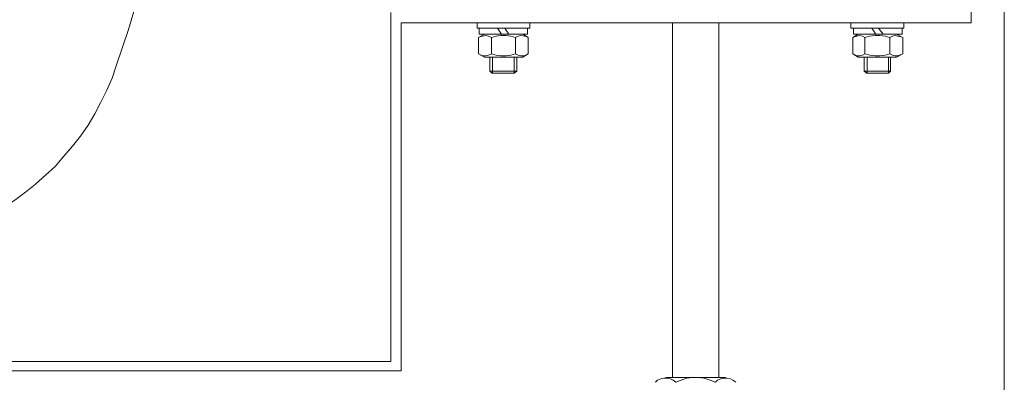
# Model space of a CAD drawing. Units: millimetres. Extents: x 0 to 250, y -250 to 0.
# Drawn here: x 131 to 153, y -176 to -168 of the extents above; entities that cross this region are included whole.
import ezdxf

# ---------------------------------------------------------------- set-up
doc = ezdxf.new("R2010")
doc.units = ezdxf.units.MM
doc.header["$MEASUREMENT"] = 0
doc.layers.add('Layer 1', color=7, linetype='Continuous', lineweight=0)

# ---------------------------------------------------------------- blocks, each defined once
blk = doc.blocks.new('Block_21')
at = {"layer": 'Layer 1', "color": 18, "lineweight": 18, "true_color": 0x000000}
for p, q in [((151.862, -149.923), (151.862, -168.052)), ((139.159, -167.829), (139.159, -175.454)), ((151.862, -168.052), (139.382, -168.052)), ((139.382, -168.052), (139.382, -175.662)), ((141.047, -168.052), (142.197, -168.052)), ((141.047, -168.168), (141.047, -168.052)), ((142.197, -168.052), (142.197, -168.168)), ((145.319, -168.052), (145.319, -175.808)), ((146.336, -168.052), (146.336, -175.808)), ((149.225, -168.052), (150.388, -168.052)), ((149.225, -168.168), (149.225, -168.052)), ((150.388, -168.052), (150.388, -168.168)), ((142.197, -168.168), (141.047, -168.168)), ((141.075, -168.375), (141.208, -168.301)), ((142.151, -168.168), (141.09, -168.168)), ((141.09, -168.168), (141.09, -168.301)), ((141.09, -168.301), (142.151, -168.301)), ((141.208, -168.301), (142.048, -168.301)), ((141.578, -168.301), (141.488, -168.168)), ((141.74, -168.301), (141.65, -168.168)), ((142.166, -168.375), (142.048, -168.301)), ((142.151, -168.301), (142.151, -168.168)), ((150.388, -168.168), (149.225, -168.168)), ((149.269, -168.375), (149.387, -168.301)), ((150.345, -168.168), (149.284, -168.168)), ((149.284, -168.168), (149.284, -168.301)), ((149.284, -168.301), (150.345, -168.301)), ((149.387, -168.301), (150.227, -168.301)), ((149.77, -168.301), (149.682, -168.168)), ((149.931, -168.301), (149.829, -168.168)), ((150.36, -168.375), (150.227, -168.301)), ((150.345, -168.301), (150.345, -168.168)), ((141.075, -168.375), (141.075, -168.73)), ((141.357, -168.375), (141.357, -168.73)), ((141.886, -168.375), (141.886, -168.73)), ((142.166, -168.375), (142.166, -168.73)), ((149.269, -168.375), (149.269, -168.73)), ((149.533, -168.375), (149.533, -168.73)), ((150.08, -168.375), (150.08, -168.73)), ((150.36, -168.375), (150.36, -168.73)), ((141.075, -168.73), (141.208, -168.804)), ((142.166, -168.73), (142.048, -168.804)), ((149.269, -168.73), (149.387, -168.804)), ((150.36, -168.73), (150.227, -168.804)), ((141.208, -168.804), (142.048, -168.804)), ((141.326, -168.804), (141.326, -169.112)), ((141.385, -168.804), (141.385, -169.156)), ((141.858, -168.804), (141.858, -169.156)), ((141.917, -168.804), (141.917, -169.112)), ((149.387, -168.804), (150.227, -168.804)), ((149.52, -168.804), (149.52, -169.112)), ((149.579, -168.804), (149.579, -169.156)), ((150.049, -168.804), (150.049, -169.156)), ((150.095, -168.804), (150.095, -169.112)), ((141.917, -169.112), (141.326, -169.112)), ((141.326, -169.112), (141.385, -169.158)), ((141.858, -169.156), (141.385, -169.156)), ((141.858, -169.156), (141.917, -169.112)), ((150.095, -169.112), (149.518, -169.112)), ((149.52, -169.112), (149.579, -169.158)), ((150.049, -169.156), (149.579, -169.156)), ((150.049, -169.156), (150.095, -169.112)), ((139.159, -175.454), (121.035, -175.454)), ((139.382, -175.662), (121.256, -175.662)), ((145.173, -175.808), (146.483, -175.808)), ((146.262, -175.808), (146.485, -175.808))]:
    blk.add_line(p, q, dxfattribs=at)
for points in [[(133.885, -166.591), (133.649, -167.402), (133.413, -168.198), (133.148, -168.994)], [(141.106, -168.36), (141.165, -168.347), (141.239, -168.332), (141.296, -168.347), (141.357, -168.375)], [(141.357, -168.375), (141.46, -168.347), (141.563, -168.332), (141.681, -168.332), (141.783, -168.347), (141.886, -168.375)], [(141.886, -168.375), (141.945, -168.347), (142.004, -168.332), (142.079, -168.347), (142.138, -168.36)], [(149.299, -168.36), (149.358, -168.347), (149.415, -168.332), (149.477, -168.347), (149.533, -168.375)], [(149.533, -168.375), (149.636, -168.347), (149.756, -168.332), (149.859, -168.332), (149.977, -168.347), (150.08, -168.375)], [(150.08, -168.375), (150.139, -168.347), (150.198, -168.332), (150.257, -168.347), (150.314, -168.36)], [(141.357, -168.73), (141.296, -168.758), (141.239, -168.773), (141.165, -168.773), (141.106, -168.745)], [(141.886, -168.73), (141.783, -168.758), (141.679, -168.773), (141.563, -168.773), (141.46, -168.758), (141.355, -168.73)], [(142.138, -168.745), (142.077, -168.773), (142.004, -168.773), (141.945, -168.758), (141.886, -168.73)], [(149.533, -168.73), (149.477, -168.758), (149.417, -168.773), (149.356, -168.773), (149.299, -168.745)], [(150.08, -168.73), (149.977, -168.758), (149.859, -168.773), (149.754, -168.773), (149.638, -168.758), (149.536, -168.73)], [(150.316, -168.745), (150.255, -168.773), (150.198, -168.773), (150.139, -168.758), (150.08, -168.73)], [(133.148, -168.994), (133.058, -169.261), (132.942, -169.526), (132.809, -169.79), (132.676, -170.042), (132.529, -170.293), (132.367, -170.529), (132.19, -170.75), (132, -170.971), (131.807, -171.192), (131.6, -171.384), (131.379, -171.577), (131.158, -171.752), (130.924, -171.929), (130.686, -172.075), (130.436, -172.226), (130.17, -172.357), (129.92, -172.476), (129.64, -172.578), (129.376, -172.666), (129.096, -172.755), (128.816, -172.815), (128.536, -172.858), (128.241, -172.904)], [(144.952, -175.911), (144.996, -175.867), (145.068, -175.839), (145.129, -175.824), (145.201, -175.824), (145.276, -175.839), (145.335, -175.867), (145.394, -175.911)], [(145.394, -175.911), (145.512, -175.867), (145.63, -175.824), (145.761, -175.808), (145.895, -175.808), (146.013, -175.824), (146.144, -175.867), (146.262, -175.911)], [(146.262, -175.911), (146.308, -175.867), (146.38, -175.839), (146.439, -175.824), (146.513, -175.824), (146.588, -175.839), (146.645, -175.867), (146.706, -175.911)]]:
    blk.add_lwpolyline(points, dxfattribs=at)
blk = doc.blocks.new('Block_94')
at = {"layer": 'Layer 1', "color": 18, "lineweight": 15, "true_color": 0x000000}
blk.add_line((152.584, -144.968), (152.584, -196.879), dxfattribs=at)

msp = doc.modelspace()

# ---------------------------------------------------------------- block references
at = {"layer": 'Layer 1'}
for name in ['Block_21', 'Block_94']:
    msp.add_blockref(name, (0, 0), dxfattribs=at)

doc.saveas('drawing.dxf')
